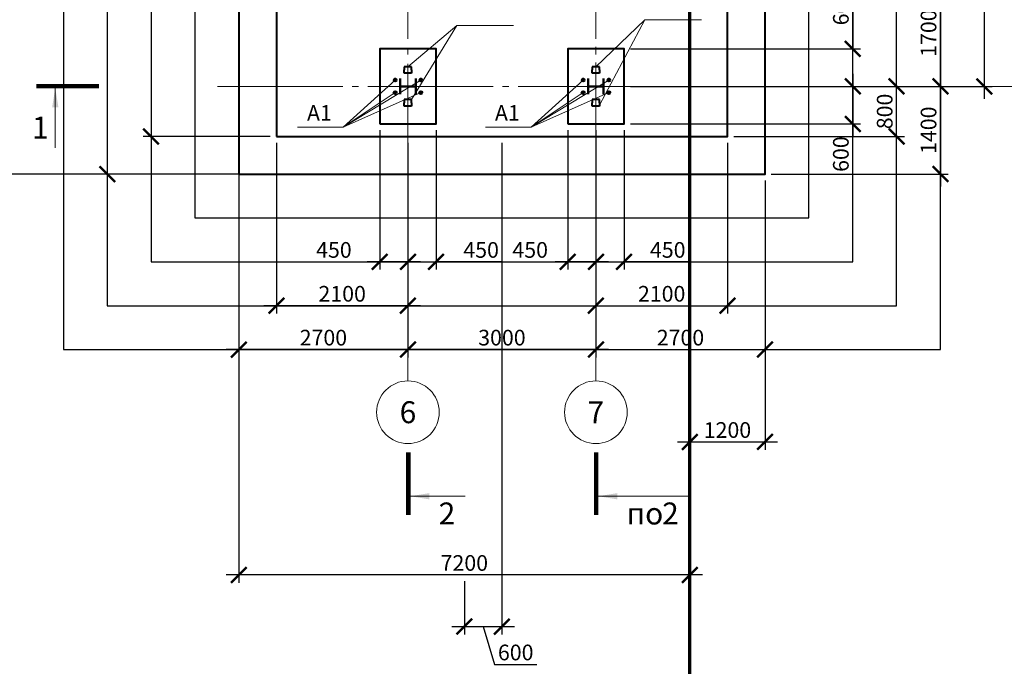
# Model space of a CAD drawing. Units: millimetres. Extents: x 439844 to 515450, y -316458 to -269205.
# Drawn here: x 448052 to 463769, y -305023 to -294704 of the extents above; entities that cross this region are included whole.
import ezdxf
from ezdxf.enums import TextEntityAlignment as Align

# ---------------------------------------------------------------- set-up
doc = ezdxf.new("R2010")
doc.units = ezdxf.units.MM
doc.header["$PDMODE"] = 98
doc.linetypes.add('GOST2.303 5', pattern=[24, 20, -1.5, 1, -1.5])
doc.linetypes.add('gost6', pattern=[12, 8, -1.5, 1, -1.5])
doc.layers.get('0').update_dxf_attribs({"lineweight": 18})
doc.layers.get('Defpoints').update_dxf_attribs({"color": 253})
for name, color, linetype, lineweight in [('Оси', 4, 'gost6', 13), ('Основная', 7, 'Continuous', 40), ('Размеры', 5, 'Continuous', 15)]:
    doc.layers.add(name, color=color, linetype=linetype, lineweight=lineweight)
doc.styles.add('SPDS', font='ARIAL.TTF')
doc.dimstyles.new('SPDS', dxfattribs={"dimscale": 25, "dimtxt": 2.5, "dimasz": 2.5, "dimexe": 1.25, "dimexo": 1, "dimtad": 1, "dimdec": 0, "dimrnd": 0.001, "dimtxsty": 'SPDS', "dimblk": 'ARCHTICK', "dimcen": 2.5, "dimdle": 2, "dimadec": 0, "dimazin": 2, "dimtfac": 1, "dimtdec": 0, "dimtmove": 1, "dimatfit": 3, "dimldrblk": 'ARCHTICK', "dimfxl": 0, "dimtolj": 1, "dimtzin": 0, "dimarcsym": 0})

# ---------------------------------------------------------------- blocks, each defined once
blk = doc.blocks.new('_ArchTick')
at = {"color": 0, "linetype": 'ByBlock', "const_width": 0.15}
blk.add_lwpolyline([(-0.5, -0.5), (0.5, 0.5)], dxfattribs=at)
blk = doc.blocks.new('*D35')
at = {"layer": 'Defpoints', "color": 0, "ltscale": 100}
for p in [(459950, -294068), (459950, -295768), (462750, -295768)]:
    blk.add_point(p, dxfattribs=at)
at = {"layer": 'Размеры', "color": 0, "lineweight": -2, "ltscale": 100}
for p, q in [((462750, -293868), (462750, -295968)), ((460050, -294068), (462875, -294068)), ((460050, -295768), (462875, -295768))]:
    blk.add_line(p, q, dxfattribs=at)
at = {"layer": 'Размеры', "color": 0, "lineweight": -2, "ltscale": 100, "xscale": 250, "yscale": 250, "zscale": 250}
for p, rotation in [((462750, -294068), 90), ((462750, -295768), 270)]:
    blk.add_blockref('_ArchTick', p, dxfattribs=dict(at, rotation=rotation))
at = {"layer": 'Размеры', "color": 0, "ltscale": 100, "insert": (462560, -294918), "char_height": 250, "attachment_point": 5, "rotation": 90, "style": 'SPDS'}
blk.add_mtext('\\A1;1700', dxfattribs=at)
blk = doc.blocks.new('*D36')
at = {"layer": 'Defpoints', "color": 0, "ltscale": 100}
for p in [(457250, -296368), (454250, -297168), (454250, -299968)]:
    blk.add_point(p, dxfattribs=at)
at = {"layer": 'Размеры', "color": 0, "lineweight": -2, "ltscale": 100}
for p, q in [((457250, -296468), (457250, -300093)), ((454250, -297268), (454250, -300093)), ((457450, -299968), (454050, -299968))]:
    blk.add_line(p, q, dxfattribs=at)
at = {"layer": 'Размеры', "color": 0, "lineweight": -2, "ltscale": 100, "xscale": 250, "yscale": 250, "zscale": 250, "rotation": 180}
blk.add_blockref('_ArchTick', (454250, -299968), dxfattribs=at)
at = {"layer": 'Размеры', "color": 0, "lineweight": -2, "ltscale": 100, "xscale": 250, "yscale": 250, "zscale": 250}
blk.add_blockref('_ArchTick', (457250, -299968), dxfattribs=at)
at = {"layer": 'Размеры', "color": 0, "ltscale": 100, "insert": (455750, -299778), "char_height": 250, "attachment_point": 5, "style": 'SPDS'}
blk.add_mtext('\\A1;3000', dxfattribs=at)
blk = doc.blocks.new('*D38')
at = {"layer": 'Defpoints', "color": 0, "ltscale": 100}
for p in [(451550, -290868), (449450, -297168), (451550, -297168)]:
    blk.add_point(p, dxfattribs=at)
at = {"layer": 'Размеры', "color": 0, "lineweight": -2, "ltscale": 100}
for p, q in [((449450, -290668), (449450, -297368)), ((451450, -290868), (449325, -290868)), ((451450, -297168), (449325, -297168))]:
    blk.add_line(p, q, dxfattribs=at)
at = {"layer": 'Размеры', "color": 0, "lineweight": -2, "ltscale": 100, "xscale": 250, "yscale": 250, "zscale": 250}
for p, rotation in [((449450, -290868), 90), ((449450, -297168), 270)]:
    blk.add_blockref('_ArchTick', p, dxfattribs=dict(at, rotation=rotation))
at = {"layer": 'Размеры', "color": 0, "ltscale": 100, "insert": (449260, -294018), "char_height": 250, "attachment_point": 5, "rotation": 90, "style": 'SPDS'}
blk.add_mtext('\\A1;6300', dxfattribs=at)
blk = doc.blocks.new('*D46')
at = {"layer": 'Defpoints', "color": 0, "ltscale": 100}
for p in [(461214, -292268), (461214, -295768), (463450, -295768)]:
    blk.add_point(p, dxfattribs=at)
at = {"layer": 'Размеры', "color": 0, "lineweight": -2, "ltscale": 100}
for p, q in [((463450, -292068), (463450, -295968)), ((461314, -292268), (463575, -292268)), ((461314, -295768), (463575, -295768))]:
    blk.add_line(p, q, dxfattribs=at)
at = {"layer": 'Размеры', "color": 0, "lineweight": -2, "ltscale": 100, "xscale": 250, "yscale": 250, "zscale": 250}
for p, rotation in [((463450, -292268), 90), ((463450, -295768), 270)]:
    blk.add_blockref('_ArchTick', p, dxfattribs=dict(at, rotation=rotation))
at = {"layer": 'Размеры', "color": 0, "ltscale": 100, "insert": (463260, -294018), "char_height": 250, "attachment_point": 5, "rotation": 90, "style": 'SPDS'}
blk.add_mtext('\\A1;3500', dxfattribs=at)
blk = doc.blocks.new('*D39')
at = {"layer": 'Defpoints', "color": 0, "ltscale": 100}
for p in [(451550, -297168), (454250, -297168), (451550, -299968)]:
    blk.add_point(p, dxfattribs=at)
at = {"layer": 'Размеры', "color": 0, "lineweight": -2, "ltscale": 100}
for p, q in [((451550, -297268), (451550, -300093)), ((454250, -297268), (454250, -300093)), ((454450, -299968), (451350, -299968))]:
    blk.add_line(p, q, dxfattribs=at)
at = {"layer": 'Размеры', "color": 0, "lineweight": -2, "ltscale": 100, "xscale": 250, "yscale": 250, "zscale": 250, "rotation": 180}
blk.add_blockref('_ArchTick', (451550, -299968), dxfattribs=at)
at = {"layer": 'Размеры', "color": 0, "lineweight": -2, "ltscale": 100, "xscale": 250, "yscale": 250, "zscale": 250}
blk.add_blockref('_ArchTick', (454250, -299968), dxfattribs=at)
at = {"layer": 'Размеры', "color": 0, "ltscale": 100, "insert": (452900, -299778), "char_height": 250, "attachment_point": 5, "style": 'SPDS'}
blk.add_mtext('\\A1;2700', dxfattribs=at)
blk = doc.blocks.new('*D40')
at = {"layer": 'Defpoints', "color": 0, "ltscale": 100}
for p in [(459350, -296568), (457250, -297868), (459350, -299268)]:
    blk.add_point(p, dxfattribs=at)
at = {"layer": 'Размеры', "color": 0, "lineweight": -2, "ltscale": 100}
for p, q in [((459350, -296668), (459350, -299393)), ((457250, -297968), (457250, -299393)), ((457050, -299268), (459550, -299268))]:
    blk.add_line(p, q, dxfattribs=at)
at = {"layer": 'Размеры', "color": 0, "lineweight": -2, "ltscale": 100, "xscale": 250, "yscale": 250, "zscale": 250, "rotation": 180}
blk.add_blockref('_ArchTick', (457250, -299268), dxfattribs=at)
at = {"layer": 'Размеры', "color": 0, "lineweight": -2, "ltscale": 100, "xscale": 250, "yscale": 250, "zscale": 250}
blk.add_blockref('_ArchTick', (459350, -299268), dxfattribs=at)
at = {"layer": 'Размеры', "color": 0, "ltscale": 100, "insert": (458300, -299078), "char_height": 250, "attachment_point": 5, "style": 'SPDS'}
blk.add_mtext('\\A1;2100', dxfattribs=at)
blk = doc.blocks.new('*D41')
at = {"layer": 'Defpoints', "color": 0, "ltscale": 100}
for p in [(459950, -297168), (457250, -298568), (459950, -299968)]:
    blk.add_point(p, dxfattribs=at)
at = {"layer": 'Размеры', "color": 0, "lineweight": -2, "ltscale": 100}
for p, q in [((459950, -297268), (459950, -300093)), ((457250, -298668), (457250, -300093)), ((457050, -299968), (460150, -299968))]:
    blk.add_line(p, q, dxfattribs=at)
at = {"layer": 'Размеры', "color": 0, "lineweight": -2, "ltscale": 100, "xscale": 250, "yscale": 250, "zscale": 250, "rotation": 180}
blk.add_blockref('_ArchTick', (457250, -299968), dxfattribs=at)
at = {"layer": 'Размеры', "color": 0, "lineweight": -2, "ltscale": 100, "xscale": 250, "yscale": 250, "zscale": 250}
blk.add_blockref('_ArchTick', (459950, -299968), dxfattribs=at)
at = {"layer": 'Размеры', "color": 0, "ltscale": 100, "insert": (458600, -299778), "char_height": 250, "attachment_point": 5, "style": 'SPDS'}
blk.add_mtext('\\A1;2700', dxfattribs=at)
blk = doc.blocks.new('*D42')
at = {"layer": 'Defpoints', "color": 0, "ltscale": 100}
for p in [(452150, -296568), (454250, -297168), (452150, -299268)]:
    blk.add_point(p, dxfattribs=at)
at = {"layer": 'Размеры', "color": 0, "lineweight": -2, "ltscale": 100}
for p, q in [((452150, -296668), (452150, -299393)), ((454250, -297268), (454250, -299393)), ((454450, -299268), (451950, -299268))]:
    blk.add_line(p, q, dxfattribs=at)
at = {"layer": 'Размеры', "color": 0, "lineweight": -2, "ltscale": 100, "xscale": 250, "yscale": 250, "zscale": 250, "rotation": 180}
blk.add_blockref('_ArchTick', (452150, -299268), dxfattribs=at)
at = {"layer": 'Размеры', "color": 0, "lineweight": -2, "ltscale": 100, "xscale": 250, "yscale": 250, "zscale": 250}
blk.add_blockref('_ArchTick', (454250, -299268), dxfattribs=at)
at = {"layer": 'Размеры', "color": 0, "ltscale": 100, "insert": (453200, -299078), "char_height": 250, "attachment_point": 5, "style": 'SPDS'}
blk.add_mtext('\\A1;2100', dxfattribs=at)
blk = doc.blocks.new('*D43')
at = {"layer": 'Defpoints', "color": 0, "ltscale": 100}
for p in [(453800, -296368), (454250, -297868), (453800, -298568)]:
    blk.add_point(p, dxfattribs=at)
at = {"layer": 'Размеры', "color": 0, "lineweight": -2, "ltscale": 100}
for p, q in [((453800, -296468), (453800, -298693)), ((454250, -297968), (454250, -298693)), ((452725, -298568), (453800, -298568)), ((454450, -298568), (453600, -298568))]:
    blk.add_line(p, q, dxfattribs=at)
at = {"layer": 'Размеры', "color": 0, "lineweight": -2, "ltscale": 100, "xscale": 250, "yscale": 250, "zscale": 250, "rotation": 180}
blk.add_blockref('_ArchTick', (453800, -298568), dxfattribs=at)
at = {"layer": 'Размеры', "color": 0, "lineweight": -2, "ltscale": 100, "xscale": 250, "yscale": 250, "zscale": 250}
blk.add_blockref('_ArchTick', (454250, -298568), dxfattribs=at)
at = {"layer": 'Размеры', "color": 0, "ltscale": 100, "insert": (453068, -298378), "char_height": 250, "attachment_point": 5, "style": 'SPDS'}
blk.add_mtext('\\A1;450', dxfattribs=at)
blk = doc.blocks.new('*D44')
at = {"layer": 'Defpoints', "color": 0, "ltscale": 100}
for p in [(454700, -296368), (454250, -296568), (454700, -298568)]:
    blk.add_point(p, dxfattribs=at)
at = {"layer": 'Размеры', "color": 0, "lineweight": -2, "ltscale": 100}
for p, q in [((454700, -296468), (454700, -298693)), ((454250, -296668), (454250, -298693)), ((454050, -298568), (454900, -298568)), ((455761, -298568), (454700, -298568))]:
    blk.add_line(p, q, dxfattribs=at)
at = {"layer": 'Размеры', "color": 0, "lineweight": -2, "ltscale": 100, "xscale": 250, "yscale": 250, "zscale": 250, "rotation": 180}
blk.add_blockref('_ArchTick', (454250, -298568), dxfattribs=at)
at = {"layer": 'Размеры', "color": 0, "lineweight": -2, "ltscale": 100, "xscale": 250, "yscale": 250, "zscale": 250}
blk.add_blockref('_ArchTick', (454700, -298568), dxfattribs=at)
at = {"layer": 'Размеры', "color": 0, "ltscale": 100, "insert": (455418, -298378), "char_height": 250, "attachment_point": 5, "style": 'SPDS'}
blk.add_mtext('\\A1;450', dxfattribs=at)
blk = doc.blocks.new('*D45')
at = {"layer": 'Defpoints', "color": 0, "ltscale": 100}
for p in [(456800, -296368), (457250, -296368), (456800, -298568)]:
    blk.add_point(p, dxfattribs=at)
at = {"layer": 'Размеры', "color": 0, "lineweight": -2, "ltscale": 100}
for p, q in [((456800, -296468), (456800, -298693)), ((457250, -296468), (457250, -298693)), ((455858, -298568), (456800, -298568)), ((457450, -298568), (456600, -298568))]:
    blk.add_line(p, q, dxfattribs=at)
at = {"layer": 'Размеры', "color": 0, "lineweight": -2, "ltscale": 100, "xscale": 250, "yscale": 250, "zscale": 250, "rotation": 180}
blk.add_blockref('_ArchTick', (456800, -298568), dxfattribs=at)
at = {"layer": 'Размеры', "color": 0, "lineweight": -2, "ltscale": 100, "xscale": 250, "yscale": 250, "zscale": 250}
blk.add_blockref('_ArchTick', (457250, -298568), dxfattribs=at)
at = {"layer": 'Размеры', "color": 0, "ltscale": 100, "insert": (456201, -298378), "char_height": 250, "attachment_point": 5, "style": 'SPDS'}
blk.add_mtext('\\A1;450', dxfattribs=at)
blk = doc.blocks.new('*D57')
at = {"layer": 'Defpoints', "color": 0, "ltscale": 100}
for p in [(457250, -296368), (457700, -296368), (457700, -298568)]:
    blk.add_point(p, dxfattribs=at)
at = {"layer": 'Размеры', "color": 0, "lineweight": -2, "ltscale": 100}
for p, q in [((457250, -296468), (457250, -298693)), ((457700, -296468), (457700, -298693)), ((457050, -298568), (457900, -298568)), ((458740, -298568), (457700, -298568))]:
    blk.add_line(p, q, dxfattribs=at)
at = {"layer": 'Размеры', "color": 0, "lineweight": -2, "ltscale": 100, "xscale": 250, "yscale": 250, "zscale": 250, "rotation": 180}
blk.add_blockref('_ArchTick', (457250, -298568), dxfattribs=at)
at = {"layer": 'Размеры', "color": 0, "lineweight": -2, "ltscale": 100, "xscale": 250, "yscale": 250, "zscale": 250}
blk.add_blockref('_ArchTick', (457700, -298568), dxfattribs=at)
at = {"layer": 'Размеры', "color": 0, "ltscale": 100, "insert": (458397, -298378), "char_height": 250, "attachment_point": 5, "style": 'SPDS'}
blk.add_mtext('\\A1;450', dxfattribs=at)
blk = doc.blocks.new('*D59')
at = {"layer": 'Defpoints', "color": 0, "ltscale": 100}
for p in [(459950, -295768), (459950, -297168), (462750, -297168)]:
    blk.add_point(p, dxfattribs=at)
at = {"layer": 'Размеры', "color": 0, "lineweight": -2, "ltscale": 100}
for p, q in [((462750, -295568), (462750, -297368)), ((460050, -295768), (462875, -295768)), ((460050, -297168), (462875, -297168))]:
    blk.add_line(p, q, dxfattribs=at)
at = {"layer": 'Размеры', "color": 0, "lineweight": -2, "ltscale": 100, "xscale": 250, "yscale": 250, "zscale": 250}
for p, rotation in [((462750, -295768), 90), ((462750, -297168), 270)]:
    blk.add_blockref('_ArchTick', p, dxfattribs=dict(at, rotation=rotation))
at = {"layer": 'Размеры', "color": 0, "ltscale": 100, "insert": (462560, -296468), "char_height": 250, "attachment_point": 5, "rotation": 90, "style": 'SPDS'}
blk.add_mtext('\\A1;1400', dxfattribs=at)
blk = doc.blocks.new('*D62')
at = {"layer": 'Defpoints', "color": 0, "ltscale": 100}
for p in [(457700, -295168), (461350, -295168), (457700, -295768)]:
    blk.add_point(p, dxfattribs=at)
at = {"layer": 'Размеры', "color": 0, "lineweight": -2, "ltscale": 100}
for p, q in [((461350, -294171), (461350, -295168)), ((461350, -295968), (461350, -294968)), ((457800, -295168), (461475, -295168)), ((457800, -295768), (461475, -295768))]:
    blk.add_line(p, q, dxfattribs=at)
at = {"layer": 'Размеры', "color": 0, "lineweight": -2, "ltscale": 100, "xscale": 250, "yscale": 250, "zscale": 250}
for p, rotation in [((461350, -295168), 90), ((461350, -295768), 270)]:
    blk.add_blockref('_ArchTick', p, dxfattribs=dict(at, rotation=rotation))
at = {"layer": 'Размеры', "color": 0, "ltscale": 100, "insert": (461160, -294510), "char_height": 250, "attachment_point": 5, "rotation": 90, "style": 'SPDS'}
blk.add_mtext('\\A1;600', dxfattribs=at)
blk = doc.blocks.new('*D63')
at = {"layer": 'Defpoints', "color": 0, "ltscale": 100}
for p in [(457700, -295768), (457700, -296368), (461350, -296368)]:
    blk.add_point(p, dxfattribs=at)
at = {"layer": 'Размеры', "color": 0, "lineweight": -2, "ltscale": 100}
for p, q in [((461350, -295568), (461350, -296568)), ((457800, -295768), (461475, -295768)), ((457800, -296368), (461475, -296368))]:
    blk.add_line(p, q, dxfattribs=at)
at = {"layer": 'Размеры', "color": 0, "lineweight": -2, "ltscale": 100, "xscale": 250, "yscale": 250, "zscale": 250}
for p, rotation in [((461350, -295768), 90), ((461350, -296368), 270)]:
    blk.add_blockref('_ArchTick', p, dxfattribs=dict(at, rotation=rotation))
at = {"layer": 'Размеры', "color": 0, "ltscale": 100, "insert": (461160, -296849), "char_height": 250, "attachment_point": 5, "rotation": 90, "style": 'SPDS'}
blk.add_mtext('\\A1;600', dxfattribs=at)
blk = doc.blocks.new('*D64')
at = {"layer": 'Defpoints', "color": 0, "ltscale": 100}
for p in [(459350, -295768), (462050, -295768), (459350, -296568)]:
    blk.add_point(p, dxfattribs=at)
at = {"layer": 'Размеры', "color": 0, "lineweight": -2, "ltscale": 100}
for p, q in [((462050, -296768), (462050, -295568)), ((459450, -295768), (462175, -295768)), ((459450, -296568), (462175, -296568))]:
    blk.add_line(p, q, dxfattribs=at)
at = {"layer": 'Размеры', "color": 0, "lineweight": -2, "ltscale": 100, "xscale": 250, "yscale": 250, "zscale": 250}
for p, rotation in [((462050, -295768), 90), ((462050, -296568), 270)]:
    blk.add_blockref('_ArchTick', p, dxfattribs=dict(at, rotation=rotation))
at = {"layer": 'Размеры', "color": 0, "ltscale": 100, "insert": (461860, -296168), "char_height": 250, "attachment_point": 5, "rotation": 90, "style": 'SPDS'}
blk.add_mtext('\\A1;800', dxfattribs=at)
blk = doc.blocks.new('Шпора')
at = {"layer": 'Основная', "ltscale": 200}
for p, q in [((-52, 120), (-104, 120)), ((-104, 120), (-104, 0)), ((-104, 0), (-52, 0)), ((-52, 120), (0, 120)), ((0, 0), (-52, 0)), ((0, 120), (0, 0))]:
    blk.add_line(p, q, dxfattribs=at)
blk = doc.blocks.new('*D47')
at = {"layer": 'Defpoints', "color": 0, "ltscale": 100}
for p in [(452150, -291468), (450150, -296568), (452150, -296568)]:
    blk.add_point(p, dxfattribs=at)
at = {"layer": 'Размеры', "color": 0, "lineweight": -2, "ltscale": 100}
for p, q in [((450150, -291268), (450150, -296768)), ((452050, -291468), (450025, -291468)), ((452050, -296568), (450025, -296568))]:
    blk.add_line(p, q, dxfattribs=at)
at = {"layer": 'Размеры', "color": 0, "lineweight": -2, "ltscale": 100, "xscale": 250, "yscale": 250, "zscale": 250}
for p, rotation in [((450150, -291468), 90), ((450150, -296568), 270)]:
    blk.add_blockref('_ArchTick', p, dxfattribs=dict(at, rotation=rotation))
at = {"layer": 'Размеры', "color": 0, "ltscale": 100, "insert": (449960, -294018), "char_height": 250, "attachment_point": 5, "rotation": 90, "style": 'SPDS'}
blk.add_mtext('\\A1;5100', dxfattribs=at)
blk = doc.blocks.new('*D113')
at = {"layer": 'Defpoints', "color": 0, "ltscale": 100}
for p in [(458750, -299968), (459950, -299968), (459950, -301442)]:
    blk.add_point(p, dxfattribs=at)
at = {"layer": 'Размеры', "color": 0, "lineweight": -2, "ltscale": 100}
for p, q in [((458750, -300068), (458750, -301567)), ((459950, -300068), (459950, -301567)), ((458550, -301442), (460150, -301442))]:
    blk.add_line(p, q, dxfattribs=at)
at = {"layer": 'Размеры', "color": 0, "lineweight": -2, "ltscale": 100, "xscale": 250, "yscale": 250, "zscale": 250, "rotation": 180}
blk.add_blockref('_ArchTick', (458750, -301442), dxfattribs=at)
at = {"layer": 'Размеры', "color": 0, "lineweight": -2, "ltscale": 100, "xscale": 250, "yscale": 250, "zscale": 250}
blk.add_blockref('_ArchTick', (459950, -301442), dxfattribs=at)
at = {"layer": 'Размеры', "color": 0, "ltscale": 100, "insert": (459350, -301252), "char_height": 250, "attachment_point": 5, "style": 'SPDS'}
blk.add_mtext('\\A1;1200', dxfattribs=at)
blk = doc.blocks.new('*D115')
at = {"layer": 'Defpoints', "color": 0, "ltscale": 100}
for p in [(447200, -290868), (451848, -290868), (451777, -297168)]:
    blk.add_point(p, dxfattribs=at)
at = {"layer": 'Размеры', "color": 0, "lineweight": -2, "ltscale": 100}
for p, q in [((447200, -297368), (447200, -290668)), ((451748, -290868), (447075, -290868)), ((451677, -297168), (447075, -297168))]:
    blk.add_line(p, q, dxfattribs=at)
at = {"layer": 'Размеры', "color": 0, "lineweight": -2, "ltscale": 100, "xscale": 250, "yscale": 250, "zscale": 250}
for p, rotation in [((447200, -290868), 90), ((447200, -297168), 270)]:
    blk.add_blockref('_ArchTick', p, dxfattribs=dict(at, rotation=rotation))
at = {"layer": 'Размеры', "color": 0, "ltscale": 100, "insert": (447009, -294018), "char_height": 250, "attachment_point": 5, "rotation": 90, "style": 'SPDS'}
blk.add_mtext('\\A1;6300', dxfattribs=at)
blk = doc.blocks.new('*D117')
at = {"layer": 'Defpoints', "color": 0, "ltscale": 100}
for p in [(451550, -296823), (458750, -298818), (451550, -303564)]:
    blk.add_point(p, dxfattribs=at)
at = {"layer": 'Размеры', "color": 0, "lineweight": -2, "ltscale": 100}
for p, q in [((451550, -296923), (451550, -303689)), ((458750, -298918), (458750, -303689)), ((458950, -303564), (451350, -303564))]:
    blk.add_line(p, q, dxfattribs=at)
at = {"layer": 'Размеры', "color": 0, "lineweight": -2, "ltscale": 100, "xscale": 250, "yscale": 250, "zscale": 250, "rotation": 180}
blk.add_blockref('_ArchTick', (451550, -303564), dxfattribs=at)
at = {"layer": 'Размеры', "color": 0, "lineweight": -2, "ltscale": 100, "xscale": 250, "yscale": 250, "zscale": 250}
blk.add_blockref('_ArchTick', (458750, -303564), dxfattribs=at)
at = {"layer": 'Размеры', "color": 0, "ltscale": 100, "insert": (455150, -303374), "char_height": 250, "attachment_point": 5, "style": 'SPDS'}
blk.add_mtext('\\A1;7200', dxfattribs=at)
blk = doc.blocks.new('*D118')
at = {"layer": 'Defpoints', "color": 0, "ltscale": 100}
for p in [(455750, -296568), (455150, -303564), (455750, -304390)]:
    blk.add_point(p, dxfattribs=at)
at = {"layer": 'Размеры', "color": 0, "lineweight": -2, "ltscale": 100}
for p, q in [((455750, -296668), (455750, -304515)), ((455150, -303664), (455150, -304515)), ((454950, -304390), (455950, -304390)), ((455450, -304390), (455631, -304992)), ((455631, -304992), (456309, -304992))]:
    blk.add_line(p, q, dxfattribs=at)
at = {"layer": 'Размеры', "color": 0, "lineweight": -2, "ltscale": 100, "xscale": 250, "yscale": 250, "zscale": 250, "rotation": 180}
blk.add_blockref('_ArchTick', (455150, -304390), dxfattribs=at)
at = {"layer": 'Размеры', "color": 0, "lineweight": -2, "ltscale": 100, "xscale": 250, "yscale": 250, "zscale": 250}
blk.add_blockref('_ArchTick', (455750, -304390), dxfattribs=at)
at = {"layer": 'Размеры', "color": 0, "ltscale": 100, "insert": (455970, -304802), "char_height": 250, "attachment_point": 5, "style": 'SPDS'}
blk.add_mtext('\\A1;600', dxfattribs=at)

msp = doc.modelspace()

# ---------------------------------------------------------------- hatches: boundary and pattern name
at = {"layer": 'Основная', "ltscale": 50}
for points in [[(454021.2, -295668.2, 1), (454069.2, -295668.2, 1), (454021.2, -295668.2, 1)], [(454431.2, -295668.2, 1), (454479.2, -295668.2, 1), (454431.2, -295668.2, 1)], [(457021.2, -295668.2, 1), (457069.2, -295668.2, 1), (457021.2, -295668.2, 1)], [(457431.2, -295668.2, 1), (457479.2, -295668.2, 1), (457431.2, -295668.2, 1)], [(454021.2, -295868.2, 1), (454069.2, -295868.2, 1), (454021.2, -295868.2, 1)], [(454431.2, -295868.2, 1), (454479.2, -295868.2, 1), (454431.2, -295868.2, 1)], [(457021.2, -295868.2, 1), (457069.2, -295868.2, 1), (457021.2, -295868.2, 1)], [(457431.2, -295868.2, 1), (457479.2, -295868.2, 1), (457431.2, -295868.2, 1)]]:
    msp.add_hatch(color=256, dxfattribs=at).paths.add_polyline_path(points, flags=0)

# ---------------------------------------------------------------- linework, layer by layer
at = {"color": 1, "lineweight": 70, "ltscale": 10}
msp.add_line((458750.2, -310861.3), (458750.2, -287292.2), dxfattribs=at)
at = {"layer": 'Defpoints', "lineweight": 50, "ltscale": 100}
for p, q in [((454127.2, -295892.7), (454127.2, -295643.7)), ((454127.2, -295768.2), (454373.2, -295768.2)), ((454373.2, -295892.7), (454373.2, -295643.7)), ((457127.2, -295892.7), (457127.2, -295643.7)), ((457127.2, -295768.2), (457373.2, -295768.2)), ((457373.2, -295892.7), (457373.2, -295643.7))]:
    msp.add_line(p, q, dxfattribs=at)
at = {"layer": 'Defpoints', "ltscale": 100}
for points in [[(448750.2, -299968.2), (462750.2, -299968.2), (462750.2, -288068.2), (448750.2, -288068.2)], [(449450.2, -299268.2), (462050.2, -299268.2), (462050.2, -288768.2), (449450.2, -288768.2)], [(450150.2, -298568.2), (461350.2, -298568.2), (461350.2, -289468.2), (450150.2, -289468.2)], [(450850.2, -297868.2), (460650.2, -297868.2), (460650.2, -290168.2), (450850.2, -290168.2)]]:
    msp.add_lwpolyline(points, close=True, dxfattribs=at)
at = {"layer": 'Оси', "linetype": 'GOST2.303 5', "ltscale": 100}
msp.add_line((457250.2, -290587.4), (457250.2, -297868.2), dxfattribs=at)
at = {"layer": 'Оси', "linetype": 'Continuous', "ltscale": 100}
for p, q in [((463450.2, -295768.2), (463950.2, -295768.2)), ((454250.2, -299968.2), (454250.2, -300468.2)), ((457250.2, -299968.2), (457250.2, -300468.2))]:
    msp.add_line(p, q, dxfattribs=at)
at = {"layer": 'Оси', "linetype": 'GOST2.303 5', "ltscale": 100}
for points in [[(454250.2, -290608.3), (454250.2, -299968.2)], [(457250.2, -290608.3), (457250.2, -299968.2)], [(451211.1, -295768.2), (463450.2, -295768.2)]]:
    msp.add_lwpolyline(points, dxfattribs=at)
at = {"layer": 'Оси', "linetype": 'Continuous', "ltscale": 100}
for centre in [(454250.2, -300968.2), (457250.2, -300968.2)]:
    msp.add_circle(centre, 500, dxfattribs=at)
at = {"layer": 'Основная', "ltscale": 100}
for points in [[(451550.2, -297168.2), (459950.2, -297168.2), (459950.2, -290868.2), (451550.2, -290868.2)], [(452150.2, -296568.2), (459350.2, -296568.2), (459350.2, -291468.2), (452150.2, -291468.2)], [(453800.2, -296368.2), (454700.2, -296368.2), (454700.2, -295168.2), (453800.2, -295168.2)], [(456800.2, -296368.2), (457700.2, -296368.2), (457700.2, -295168.2), (456800.2, -295168.2)]]:
    msp.add_lwpolyline(points, close=True, dxfattribs=at)
at = {"layer": 'Основная', "ltscale": 50}
for centre in [(454045.2, -295668.2), (454455.2, -295668.2), (457045.2, -295668.2), (457455.2, -295668.2), (454045.2, -295868.2), (454455.2, -295868.2), (457045.2, -295868.2), (457455.2, -295868.2)]:
    msp.add_circle(centre, 24, dxfattribs=at)
at = {"layer": 'Размеры', "ltscale": 100}
for p, q in [((454248.3, -295454.2), (455028.2, -294796.7)), ((454308.3, -295978.2), (455028.2, -294796.7)), ((455028.2, -294796.7), (455933.4, -294796.7)), ((457250.2, -295454.2), (458030.1, -294706.7)), ((457310.2, -296068.2), (458030.1, -294706.7)), ((458030.1, -294706.7), (458935.3, -294706.7)), ((454045.2, -295668.2), (453216, -296416.9)), ((454455.2, -295668.2), (453216, -296416.9)), ((457045.2, -295668.2), (456216, -296416.9)), ((457455.2, -295668.2), (456216, -296416.9)), ((454045.2, -295868.2), (453216, -296416.9)), ((454455.2, -295868.2), (453216, -296416.9)), ((457045.2, -295868.2), (456216, -296416.9)), ((457455.2, -295868.2), (456216, -296416.9)), ((453216, -296416.9), (452488.3, -296416.9)), ((456216, -296416.9), (455488.3, -296416.9))]:
    msp.add_line(p, q, dxfattribs=at)
at = {"layer": 'Размеры', "linetype": 'Continuous', "ltscale": 100}
for p, q in [((448620.3, -295801.2), (448620.3, -296751.2)), ((454290.9, -302309.2), (455162.8, -302309.2)), ((457290.9, -302309.2), (458729.5, -302309.2))]:
    msp.add_line(p, q, dxfattribs=at)
at = {"layer": 'Размеры', "linetype": 'Continuous', "ltscale": 100, "const_width": 70}
for points in [[(448320.3, -295766.2), (449320.3, -295766.2)], [(454255.9, -302609.2), (454255.9, -301609.2)], [(457255.9, -302609.2), (457255.9, -301609.2)]]:
    msp.add_lwpolyline(points, dxfattribs=at)
at = {"layer": 'Размеры', "linetype": 'Continuous', "ltscale": 100}
for points in [[(448620.3, -295801.2), (448670.5, -296101.7), (448570, -296101.7)], [(454290.9, -302309.2), (454591.4, -302258.9), (454591.4, -302359.5)], [(457290.9, -302309.2), (457591.4, -302258.9), (457591.4, -302359.5)]]:
    msp.add_solid(points, dxfattribs=at)

# ---------------------------------------------------------------- block references
at = {"layer": 'Размеры', "rotation": 270}
for p in [(454188.3, -295558.2), (457188.3, -295558.2), (454188.3, -296082.2), (457188.3, -296082.2)]:
    msp.add_blockref('Шпора', p, dxfattribs=at)

# ---------------------------------------------------------------- texts
at = {"layer": 'Оси', "linetype": 'Continuous', "ltscale": 100, "style": 'SPDS'}
for s, p in [('6', (454250.2, -300968.2)), ('7', (457250.2, -300968.2))]:
    msp.add_text(s, height=350, dxfattribs=at).set_placement(p, align=Align.MIDDLE_CENTER)
at = {"layer": 'Размеры', "ltscale": 100, "style": 'SPDS'}
for p in [(452638.3, -296316.9), (455638.3, -296316.9)]:
    msp.add_text('А1', height=250, dxfattribs=at).set_placement(p)
at = {"layer": 'Размеры', "linetype": 'Continuous', "ltscale": 100, "style": 'SPDS'}
for s, p in [('1', (448248.3, -296601.2)), ('2', (454740.9, -302759.2)), ('по', (457740.9, -302759.2)), ('2', (458307.6, -302759.2))]:
    msp.add_text(s, height=350, dxfattribs=at).set_placement(p)

# ---------------------------------------------------------------- dimensions: what is measured, and where the dimension line sits
at = {"layer": 'Размеры', "ltscale": 100}
for base, p1, p2, override, picture, middle in [((447199.5, -290868.2), (451777.4, -297168.2), (451847.8, -290868.2), {"dimscale": 100, "dimfxl": 150}, '*D115', (447009.3, -294018.2)), ((449450.2, -297168.2), (451550.2, -290868.2), (451550.2, -297168.2), {"dimscale": 100, "dimfxl": 150}, '*D38', (449260, -294018.2)), ((450150.2, -296568.2), (452150.2, -291468.2), (452150.2, -296568.2), {"dimscale": 100, "dimfxl": 0.18}, '*D47', (449960.1, -294018.2)), ((463450.2, -295768.2), (461214.5, -292268.2), (461214.5, -295768.2), {"dimscale": 100, "dimfxl": 150}, '*D46', (463260, -294018.2)), ((462750.2, -295768.2), (459950.2, -294068.2), (459950.2, -295768.2), {"dimscale": 100, "dimlfac": 1, "dimtxsty": 'SPDS', "dimblk1": 'ArchTick', "dimblk2": 'ArchTick', "dimsah": 1, "dimfxl": 150, "dimtolj": 1}, '*D35', (462560.1, -294918.2)), ((462050.2, -295768.2), (459350.2, -296568.2), (459350.2, -295768.2), {"dimscale": 100, "dimfxl": 0.18}, '*D64', (461860.1, -296168.2)), ((462750.2, -297168.2), (459950.2, -295768.2), (459950.2, -297168.2), {"dimscale": 100, "dimfxl": 0.18}, '*D59', (462560.1, -296468.2))]:
    dim = msp.add_linear_dim(base=base, p1=p1, p2=p2, angle=90, dimstyle='SPDS', override=override, dxfattribs=at)
    dim.commit()
    dim.dimension.update_dxf_attribs({"geometry": picture, "text_midpoint": middle})
for base, p2, picture, middle in [((461350.2, -295168.2), (457700.2, -295168.2), '*D62', (461438.1, -294510.3)), ((461350.2, -296368.2), (457700.2, -296368.2), '*D63', (461350.2, -296848.8))]:
    dim = msp.add_linear_dim(base=base, p1=(457700.2, -295768.2), p2=p2, angle=90, dimstyle='SPDS', override={"dimscale": 100, "dimfxl": 0.18}, dxfattribs=at)
    dim.commit()
    dim.dimension.update_dxf_attribs({"geometry": picture, "text_midpoint": middle, "dimtype": 128})
for base, p1, p2, picture, middle in [((453800.2, -298568.2), (454250.2, -297868.2), (453800.2, -296368.2), '*D43', (453068.1, -298568.2)), ((454700.2, -298568.2), (454250.2, -296568.2), (454700.2, -296368.2), '*D44', (455417.8, -298568.2)), ((456800.2, -298568.2), (457250.2, -296368.2), (456800.2, -296368.2), '*D45', (456201.5, -298568.2)), ((457700.2, -298568.2), (457250.2, -296368.2), (457700.2, -296368.2), '*D57', (458396.9, -298568.2))]:
    dim = msp.add_linear_dim(base=base, p1=p1, p2=p2, dimstyle='SPDS', override={"dimscale": 100, "dimfxl": 0.18}, dxfattribs=at)
    dim.commit()
    dim.dimension.update_dxf_attribs({"geometry": picture, "text_midpoint": middle, "dimtype": 128})
for base, p1, p2, override, picture, middle in [((454250.2, -299968.2), (457250.2, -296368.2), (454250.2, -297168.2), {"dimscale": 100, "dimfxl": 150}, '*D36', (455750.2, -299778)), ((452150.2, -299268.2), (454250.2, -297168.2), (452150.2, -296568.2), {"dimscale": 100, "dimfxl": 0.18}, '*D42', (453200.2, -299078.1)), ((455750.2, -304390.2), (455150.2, -303564.3), (455750.2, -296568.2), {"dimscale": 100, "dimblk1": 'ArchTick', "dimblk2": 'ArchTick', "dimsah": 1, "dimfxl": 0.18}, '*D118', (455693.2, -304801.7)), ((459350.2, -299268.2), (457250.2, -297868.2), (459350.2, -296568.2), {"dimscale": 100, "dimfxl": 0.18}, '*D40', (458300.2, -299078.1)), ((451550.2, -303564.3), (458750.2, -298818.4), (451550.2, -296823.3), {"dimscale": 100, "dimblk1": 'ArchTick', "dimblk2": 'ArchTick', "dimsah": 1, "dimfxl": 0.18}, '*D117', (455150.2, -303374.2)), ((451550.2, -299968.2), (454250.2, -297168.2), (451550.2, -297168.2), {"dimscale": 100, "dimlfac": 1, "dimtxsty": 'SPDS', "dimblk1": 'ArchTick', "dimblk2": 'ArchTick', "dimsah": 1, "dimfxl": 0.18, "dimtolj": 1}, '*D39', (452900.2, -299778.1)), ((459950.2, -299968.2), (457250.2, -298568.2), (459950.2, -297168.2), {"dimscale": 100, "dimfxl": 0.18}, '*D41', (458600.2, -299778.1)), ((459950.2, -301441.9), (458750.2, -299968.2), (459950.2, -299968.2), {"dimscale": 100, "dimfxl": 0.18}, '*D113', (459350.2, -301251.8))]:
    dim = msp.add_linear_dim(base=base, p1=p1, p2=p2, dimstyle='SPDS', override=override, dxfattribs=at)
    dim.commit()
    dim.dimension.update_dxf_attribs({"geometry": picture, "text_midpoint": middle})

doc.saveas('drawing.dxf')
